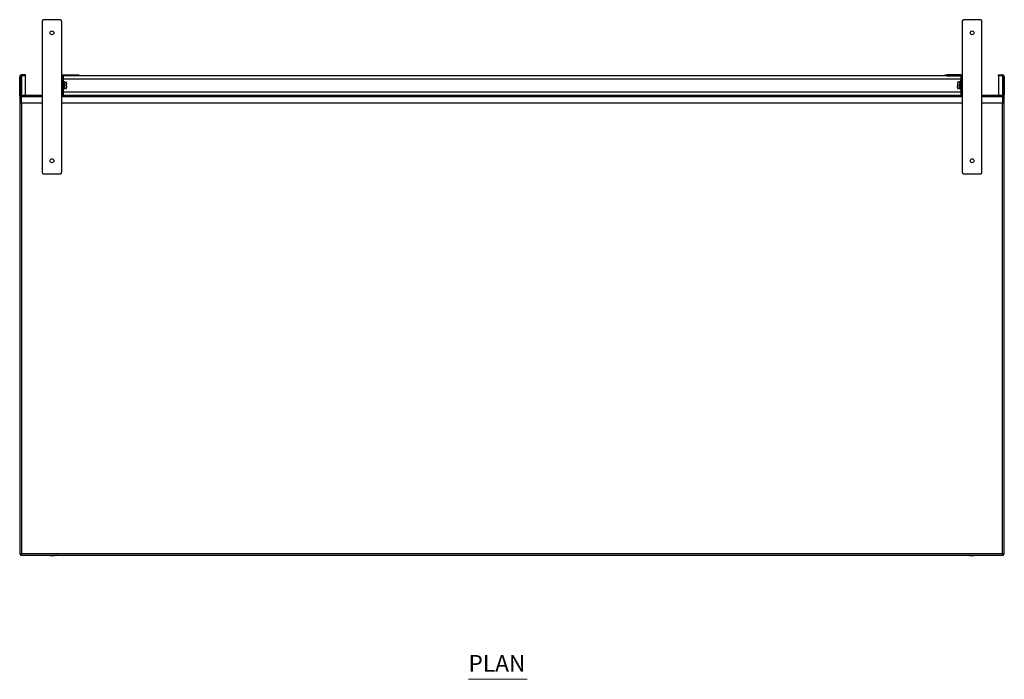
# Model space of a CAD drawing. Units: millimetres. Extents: x 577 to 3373, y 81 to 2623.
# Drawn here: x 577 to 2077, y 1618 to 2623 of the extents above; entities that cross this region are included whole.
import ezdxf

# ---------------------------------------------------------------- set-up
doc = ezdxf.new("R2010")
doc.units = ezdxf.units.MM
doc.layers.add('PDF_Geometry', color=7, linetype='Continuous')
doc.layers.add('PDF_Text', color=9, linetype='Continuous', true_color=0x808080)
doc.styles.add('PDF Century Gothic', font='Gothic.ttf')

msp = doc.modelspace()

# ---------------------------------------------------------------- linework, layer by layer
at = {"layer": 'PDF_Geometry', "lineweight": 25}
for points in [[(610.8, 2620.2), (610.8, 2391.1), (610.8, 2390.6), (611, 2390), (611.3, 2389.5), (611.7, 2389), (612.1, 2388.6), (612.6, 2388.4), (613.2, 2388.2), (613.8, 2388.1), (637.8, 2388.1), (638.4, 2388.2), (638.9, 2388.4), (639.4, 2388.6), (639.9, 2389), (640.3, 2389.5), (640.5, 2390), (640.7, 2390.6), (640.8, 2391.1), (640.8, 2620.2), (640.7, 2620.8), (640.5, 2621.4), (640.3, 2621.9), (639.9, 2622.4), (639.4, 2622.7), (638.9, 2623), (638.4, 2623.2), (637.8, 2623.2), (613.8, 2623.2), (613.2, 2623.2), (612.6, 2623), (612.1, 2622.7), (611.7, 2622.4), (611.3, 2621.9), (611, 2621.4), (610.8, 2620.8)], [(2015.8, 2388.1), (2039.8, 2388.1), (2040.4, 2388.2), (2040.9, 2388.4), (2041.5, 2388.6), (2041.9, 2389), (2042.3, 2389.5), (2042.6, 2390), (2042.7, 2390.6), (2042.8, 2391.1), (2042.8, 2620.2), (2042.7, 2620.8), (2042.6, 2621.4), (2042.3, 2621.9), (2041.9, 2622.4), (2041.5, 2622.7), (2040.9, 2623), (2040.4, 2623.2), (2039.8, 2623.2), (2015.8, 2623.2), (2015.2, 2623.2), (2014.6, 2623), (2014.1, 2622.7), (2013.7, 2622.4), (2013.3, 2621.9), (2013, 2621.4), (2012.8, 2620.8), (2012.8, 2620.2), (2012.8, 2391.1), (2012.8, 2390.6), (2013, 2390), (2013.3, 2389.5), (2013.7, 2389), (2014.1, 2388.6), (2014.6, 2388.4), (2015.2, 2388.2)], [(643.5, 2537.8), (643.5, 2539), (663.8, 2539), (663.8, 2537.8)], [(1989.8, 2537.8), (2010.1, 2537.8), (2010.1, 2539), (1989.8, 2539)], [(579.5, 1809.7), (579.2, 1809.5), (579, 1809.2), (578.8, 1809), (578.6, 1808.8), (578.5, 1808.6), (578.3, 1808.4), (578.2, 1808.3), (578.2, 1808.2), (578.1, 1808.2), (578.1, 1807), (578.2, 1807.1), (578.2, 1807.2), (578.3, 1807.4), (578.5, 1807.6), (578.6, 1808), (578.8, 1808.4), (579, 1808.8), (579.2, 1809.3)]]:
    msp.add_lwpolyline(points, close=True, dxfattribs=at)
for points in [[(585.8, 2508.2), (585.8, 2537.8), (585.8, 2539), (579.5, 2539), (578.9, 2539), (578.4, 2538.8), (578, 2538.6), (577.6, 2538.3), (577.2, 2537.8), (577, 2537.4), (576.8, 2536.9), (576.8, 2536.3)], [(578, 2507.5), (578, 2507), (576.8, 2507), (576.8, 2509.7), (576.8, 2536.3), (578, 2536.3), (578, 2536.6), (578.1, 2536.9), (578.2, 2537.2), (578.4, 2537.4), (578.6, 2537.6), (578.9, 2537.7), (579.2, 2537.8), (579.5, 2537.8), (579.5, 2508.2), (579.2, 2508.3), (578.9, 2508.4), (578.6, 2508.5), (578.4, 2508.7), (578.2, 2508.9), (578.1, 2509.2), (578, 2509.4), (578, 2509.7)], [(578, 2507), (578.4, 2507), (578.9, 2507), (579.5, 2507), (578.9, 2507.1), (578.4, 2507.2), (578, 2507.5), (577.6, 2507.8), (577.2, 2508.2), (577, 2508.7), (576.8, 2509.2), (576.8, 2509.7), (578, 2509.7), (578, 2536.3)], [(585.8, 2537.8), (579.5, 2537.8), (579.5, 2539)], [(643.5, 2537.8), (643.2, 2537.8), (642.9, 2537.7), (642.6, 2537.6), (642.4, 2537.4), (642.2, 2537.2), (642.1, 2536.9), (642, 2536.6), (642, 2536.3), (640.8, 2536.3), (640.8, 2536.9), (641, 2537.4), (641.2, 2537.8), (641.6, 2538.3), (642, 2538.6), (642.4, 2538.8), (642.9, 2539), (643.5, 2539)], [(640.8, 2538.2), (641.5, 2538.2)], [(640.8, 2538.2), (641.6, 2538.2)], [(640.8, 2509.7), (642, 2509.7), (642, 2536.3)], [(642.8, 2537.7), (642.8, 2537.4), (642.8, 2536.7), (642.8, 2536), (642.8, 2535.1), (642.8, 2534.2), (642.8, 2533.2), (642.8, 2513.2), (642.8, 2512.2), (642.8, 2511.3), (642.8, 2510.4), (642.8, 2509.7), (642.8, 2509), (642.8, 2508.6), (642.8, 2508.3), (642.8, 2508.2)], [(663.8, 2539), (664.4, 2539), (664.9, 2539), (665.4, 2539), (665.9, 2539), (666.3, 2539), (666.5, 2539), (666.7, 2539), (666.8, 2539), (666.8, 2537.8), (666.7, 2537.8), (666.5, 2537.8), (666.3, 2537.8), (665.9, 2537.8), (665.4, 2537.8), (664.9, 2537.8), (664.4, 2537.8), (663.8, 2537.8)], [(666.8, 2538.2), (1986.8, 2538.2)], [(1989.8, 2537.8), (1989.2, 2537.8), (1988.6, 2537.8), (1988.1, 2537.8), (1987.7, 2537.8), (1987.3, 2537.8), (1987, 2537.8), (1986.8, 2537.8), (1986.8, 2537.8), (1986.8, 2539), (1986.8, 2539), (1987, 2539), (1987.3, 2539), (1987.7, 2539), (1988.1, 2539), (1988.6, 2539), (1989.2, 2539), (1989.8, 2539)], [(2010.1, 2537.8), (2010.4, 2537.8), (2010.7, 2537.7), (2010.9, 2537.6), (2011.1, 2537.4), (2011.3, 2537.2), (2011.5, 2536.9), (2011.6, 2536.6), (2011.6, 2536.3), (2012.8, 2536.3), (2012.7, 2536.9), (2012.6, 2537.4), (2012.3, 2537.8), (2012, 2538.3), (2011.6, 2538.6), (2011.1, 2538.8), (2010.6, 2539), (2010.1, 2539)], [(2010.8, 2537.7), (2010.8, 2537.4), (2010.8, 2536.7), (2010.8, 2536), (2010.8, 2535.1), (2010.8, 2534.2), (2010.8, 2533.2), (2010.8, 2513.2), (2010.8, 2512.2), (2010.8, 2511.3), (2010.8, 2510.4), (2010.8, 2509.7), (2010.8, 2509), (2010.8, 2508.6), (2010.8, 2508.3), (2010.8, 2508.2)], [(2012.8, 2509.7), (2011.6, 2509.7), (2011.6, 2536.3)], [(2012, 2538.2), (2012.8, 2538.2)], [(2012, 2538.2), (2012.8, 2538.2)], [(2067.8, 2537.8), (2067.8, 2539), (2074.1, 2539), (2074.1, 2537.8), (2067.8, 2537.8), (2067.8, 2508.2)], [(2076.8, 2536.3), (2076.7, 2536.9), (2076.6, 2537.4), (2076.3, 2537.8), (2076, 2538.3), (2075.6, 2538.6), (2075.1, 2538.8), (2074.6, 2539), (2074.1, 2539)], [(2075.6, 2536.3), (2075.6, 2536.6), (2075.5, 2536.9), (2075.3, 2537.2), (2075.1, 2537.4), (2074.9, 2537.6), (2074.7, 2537.7), (2074.4, 2537.8), (2074.1, 2537.8), (2074.1, 2508.2), (2074.4, 2508.3), (2074.7, 2508.4), (2074.9, 2508.5), (2075.1, 2508.7), (2075.3, 2508.9), (2075.5, 2509.2), (2075.6, 2509.4), (2075.6, 2509.7)], [(2075.6, 2507.5), (2075.6, 2507), (2076.8, 2507), (2076.8, 2509.7), (2075.6, 2509.7), (2075.6, 2536.3), (2076.8, 2536.3), (2076.8, 2509.7), (2076.7, 2509.2), (2076.6, 2508.7), (2076.3, 2508.2), (2076, 2507.8), (2075.6, 2507.5), (2075.1, 2507.2), (2074.6, 2507.1), (2074.1, 2507), (2074.6, 2507), (2075.1, 2507), (2075.6, 2507)], [(642.8, 2533.2), (642, 2533.2)], [(642.8, 2533), (2010.8, 2533)], [(642.8, 2516.8), (642.8, 2516.6), (642.9, 2516.4), (643.1, 2516.3), (643.4, 2516.2), (643.6, 2516.3), (643.8, 2516.4), (643.9, 2516.6), (644, 2516.8), (644, 2517.8), (644, 2518.5), (644, 2521.3), (644, 2523.2), (644, 2523.9), (644, 2526.7), (644, 2528.6), (644, 2529.6), (643.9, 2529.9), (643.8, 2530.1), (643.6, 2530.2), (643.4, 2530.2), (643.1, 2530.2), (642.9, 2530.1), (642.8, 2529.9), (642.8, 2529.6)], [(644, 2529.6), (644, 2529.5), (644, 2528.9), (644, 2528), (644, 2526.9), (644, 2525.5), (644, 2524), (644, 2522.5), (644, 2521), (644, 2519.6), (644, 2518.4), (644, 2517.6), (644, 2517), (644, 2516.8)], [(644, 2528.6), (644, 2528.6), (644, 2528.5), (644.1, 2528.4), (644.1, 2528.3), (644.3, 2528.3), (644.4, 2528.2), (644.4, 2523.2), (644.3, 2523.2), (644.1, 2523.2), (644.1, 2523.2), (644, 2523.2), (644, 2523.2)], [(644, 2528.6), (644, 2528.6)], [(644.4, 2528.2), (647.7, 2528.2), (648.2, 2525.7), (648.2, 2525.6), (647.7, 2523.2), (644.4, 2523.2), (644.4, 2518.2), (644.3, 2518.2), (644.1, 2518.2), (644.1, 2518.1), (644, 2518), (644, 2517.8), (644, 2517.8)], [(647.7, 2518.2), (648.1, 2518.2), (648.2, 2518.2), (648.2, 2518.3), (648.2, 2518.4), (648.2, 2518.6), (648.2, 2518.9), (648.2, 2519.3), (648.2, 2519.7), (648.2, 2520.2), (648.2, 2520.7), (648.2, 2520.6), (647.7, 2518.2), (644.4, 2518.2)], [(647.7, 2523.2), (648.2, 2520.7), (648.2, 2521.3), (648.2, 2521.9), (648.2, 2522.6), (648.2, 2523.2), (648.2, 2523.9), (648.2, 2524.5), (648.2, 2525.2), (648.2, 2525.7), (648.2, 2526.3), (648.2, 2526.8), (648.2, 2527.2), (648.2, 2527.6), (648.2, 2527.9), (648.2, 2528.1), (648.2, 2528.2), (648.2, 2528.2), (648.1, 2528.2), (647.7, 2528.2)], [(2009.2, 2528.2), (2005.8, 2528.2), (2005.4, 2525.9), (2005.4, 2525.7), (2005.8, 2523.2), (2009.2, 2523.2), (2009.2, 2528.2), (2009.3, 2528.3), (2009.4, 2528.3), (2009.5, 2528.4), (2009.6, 2528.5), (2009.6, 2528.6), (2009.6, 2528.6)], [(2005.8, 2528.2), (2005.4, 2528.2), (2005.4, 2528.2), (2005.4, 2528.2), (2005.4, 2528.1), (2005.4, 2527.9), (2005.4, 2527.6), (2005.4, 2527.2), (2005.4, 2526.8), (2005.4, 2526.3), (2005.4, 2525.7), (2005.4, 2525.2), (2005.4, 2524.5), (2005.4, 2523.9), (2005.4, 2523.2), (2005.4, 2522.6), (2005.4, 2521.9), (2005.4, 2521.3), (2005.4, 2520.7), (2005.4, 2520.9), (2005.8, 2523.2)], [(2009.2, 2518.2), (2005.8, 2518.2), (2005.4, 2520.7), (2005.4, 2520.2), (2005.4, 2519.7), (2005.4, 2519.3), (2005.4, 2518.9), (2005.4, 2518.6), (2005.4, 2518.4), (2005.4, 2518.3), (2005.4, 2518.2), (2005.4, 2518.2), (2005.8, 2518.2)], [(2009.6, 2517.8), (2009.6, 2517.8), (2009.6, 2518), (2009.5, 2518.1), (2009.4, 2518.2), (2009.3, 2518.2), (2009.2, 2518.2), (2009.2, 2523.2), (2009.3, 2523.2), (2009.4, 2523.2), (2009.5, 2523.2), (2009.6, 2523.2), (2009.6, 2523.2)], [(2010.8, 2529.6), (2010.7, 2529.9), (2010.6, 2530.1), (2010.4, 2530.2), (2010.2, 2530.2), (2010, 2530.2), (2009.8, 2530.1), (2009.6, 2529.9), (2009.6, 2529.6), (2009.6, 2528.6), (2009.6, 2527.9), (2009.6, 2525.2), (2009.6, 2523.2), (2009.6, 2522.5), (2009.6, 2519.8), (2009.6, 2517.8), (2009.6, 2516.8), (2009.6, 2516.6), (2009.8, 2516.4), (2010, 2516.3), (2010.2, 2516.2), (2010.4, 2516.3), (2010.6, 2516.4), (2010.7, 2516.6), (2010.8, 2516.8)], [(2009.6, 2516.8), (2009.6, 2517), (2009.6, 2517.6), (2009.6, 2518.4), (2009.6, 2519.6), (2009.6, 2521), (2009.6, 2522.5), (2009.6, 2524), (2009.6, 2525.5), (2009.6, 2526.9), (2009.6, 2528), (2009.6, 2528.9), (2009.6, 2529.5), (2009.6, 2529.6)], [(2009.6, 2528.6), (2009.6, 2528.6)], [(2010.8, 2533.2), (2011.6, 2533.2)], [(576.8, 2507), (576.8, 1808.4), (576.8, 1808.4), (576.9, 1808.5), (577.1, 1808.6), (577.4, 1808.7), (577.7, 1808.9), (578.1, 1809.1), (578.5, 1809.3), (579, 1809.5), (579.5, 1809.7), (2074.1, 1809.7), (2074.3, 1809.3), (2074.5, 1808.8), (2074.8, 1808.4), (2074.9, 1808), (2075.1, 1807.6), (2075.2, 1807.4), (2075.3, 1807.2), (2075.4, 1807.1), (2075.4, 1807), (2075.4, 1808.2), (2075.4, 1808.2), (2075.3, 1808.3), (2075.2, 1808.4), (2075.1, 1808.6), (2074.9, 1808.8), (2074.8, 1809), (2074.5, 1809.2), (2074.3, 1809.5), (2074.1, 1809.7), (2074.6, 1809.5), (2075.1, 1809.2), (2075.6, 1809), (2076, 1808.8), (2076.3, 1808.6), (2076.6, 1808.5), (2076.7, 1808.4), (2076.8, 1808.4), (2076.8, 2507)], [(610.8, 2496.2), (579.5, 2496.2), (579.5, 2505.5), (579.5, 2506.1), (579.5, 2506.6), (579.5, 2507), (579.5, 2507.4), (579.5, 2507.8), (579.5, 2508), (579.5, 2508.2), (579.5, 2508.2), (610.8, 2508.2)], [(610.8, 2505.5), (579.5, 2505.5)], [(640.8, 2508.2), (2012.8, 2508.2)], [(2012.8, 2505.5), (640.8, 2505.5)], [(641.5, 2508.2), (641.8, 2508.7), (641.9, 2509.2), (642, 2509.7)], [(642, 2513.2), (642.8, 2513.2)], [(642.8, 2513.4), (2010.8, 2513.4)], [(644, 2517.8), (644, 2517.8)], [(2009.6, 2517.8), (2009.6, 2517.8)], [(2010.8, 2513.2), (2011.6, 2513.2)], [(2011.6, 2509.7), (2011.6, 2509.2), (2011.8, 2508.7), (2012, 2508.2)], [(2042.8, 2508.2), (2074.1, 2508.2), (2074.1, 2508.2), (2074.1, 2508), (2074.1, 2507.8), (2074.1, 2507.4), (2074.1, 2507), (2074.1, 2506.6), (2074.1, 2506.1), (2074.1, 2505.5), (2074.1, 2496.2), (2042.8, 2496.2)], [(2074.1, 2505.5), (2042.8, 2505.5)], [(579.5, 2496.2), (579.5, 1809.7), (579.2, 1809.5), (579, 1809.3), (578.7, 1809.1), (578.5, 1808.9), (578.3, 1808.7), (578.2, 1808.6), (578.1, 1808.5), (578, 1808.4), (578, 1808.4), (576.8, 1808.4)], [(2012.8, 2496.2), (640.8, 2496.2)], [(2076.8, 1808.4), (2075.6, 1808.4), (2075.6, 1808.4), (2075.5, 1808.5), (2075.3, 1808.6), (2075.1, 1808.8), (2074.9, 1809), (2074.7, 1809.2), (2074.4, 1809.5), (2074.1, 1809.7), (2074.1, 2496.2)], [(578.1, 1807), (2075.4, 1807)], [(579.5, 1809.7), (579.5, 1809.7)], [(632.6, 1807), (632.2, 1806.9), (629.4, 1806.3), (626.5, 1806), (623.6, 1806.1), (620.7, 1806.6), (619, 1807)], [(1267.1, 1807), (1267.1, 1806.5), (1266.1, 1806.5), (1265.1, 1806.5), (1264.3, 1806.5), (1263.5, 1806.5), (1262.9, 1806.5), (1262.4, 1806.5), (1262.2, 1806.5), (1262.1, 1806.5), (1262.1, 1807)], [(1357.1, 1806.5), (1267.1, 1806.5)], [(1362.1, 1807), (1362.1, 1806.5), (1362, 1806.5), (1361.7, 1806.5), (1361.2, 1806.5), (1360.6, 1806.5), (1359.8, 1806.5), (1359, 1806.5), (1358, 1806.5), (1357.1, 1806.5), (1357.1, 1807)], [(2034.6, 1807), (2032.8, 1806.6), (2030, 1806.1), (2027.1, 1806), (2024.2, 1806.3), (2021.4, 1806.9), (2021, 1807)], [(2074.1, 1809.7), (2074.1, 1809.7)]]:
    msp.add_lwpolyline(points, dxfattribs=at)
at = {"layer": 'PDF_Geometry', "lineweight": 20}
msp.add_lwpolyline([(1260.5, 1617.9), (1349.9, 1617.9)], dxfattribs=at)
at = {"layer": 'PDF_Geometry', "lineweight": 25}
for centre in [(625.8, 2603.2), (2027.8, 2603.2), (625.8, 2408.2), (2027.8, 2408.2)]:
    msp.add_circle(centre, 3, dxfattribs=at)

# ---------------------------------------------------------------- texts
at = {"layer": 'PDF_Text', "color": 7, "insert": (1260.5, 1621.7), "char_height": 25.34, "attachment_point": 7, "style": 'PDF Century Gothic'}
msp.add_mtext('PLAN', dxfattribs=at)

doc.saveas('drawing.dxf')
